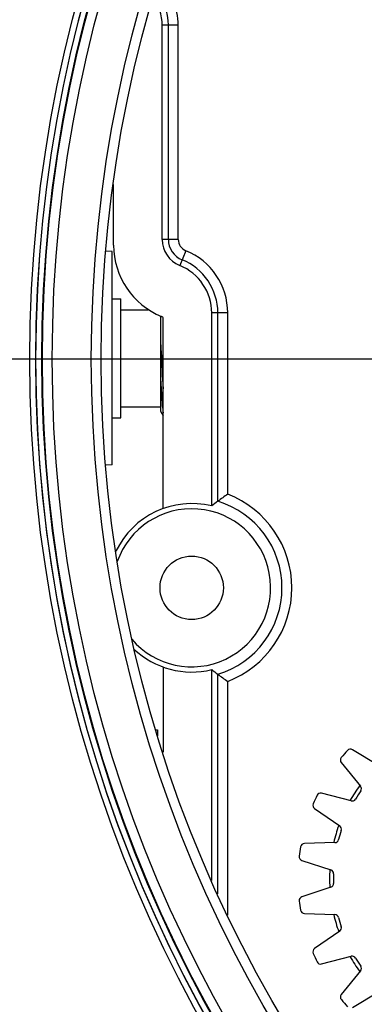
# Model space of a CAD drawing. Units: millimetres. Extents: x 0 to 1150, y 0 to 800.
# Drawn here: x 674 to 681, y 394 to 414 of the extents above; entities that cross this region are included whole.
import ezdxf

# ---------------------------------------------------------------- set-up
doc = ezdxf.new("R2010")
doc.units = ezdxf.units.MM
doc.header["$LTSCALE"] = 65.395
doc.header["$PDMODE"] = 3
doc.header["$PDSIZE"] = 0.3125
doc.layers.get('0').update_dxf_attribs({"linetype": 'CONTINUOUS'})
doc.layers.get('Defpoints').update_dxf_attribs({"linetype": 'CONTINUOUS'})
for name, color, linetype in [('00_COMPONENTS', 7, 'CONTINUOUS'), ('20_ALL_FEATURES', 7, 'CONTINUOUS'), ('ALL_AXES', 7, 'CONTINUOUS')]:
    doc.layers.add(name, color=color, linetype=linetype)
doc.styles.get("Standard").update_dxf_attribs({"font": 'arial.ttf', "width": 0.75})
doc.dimstyles.new('DIMSTYLE_1', dxfattribs={"dimtxt": 2.5, "dimasz": 2.4, "dimexe": 1, "dimexo": 1, "dimtad": 1, "dimlfac": 2.5, "dimzin": 0, "dimdsep": 46, "dimtxsty": 'Standard', "dimblk": '_FILLED', "dimblk1": '_FILLED', "dimblk2": '_FILLED', "dimcen": 0.09, "dimazin": 0, "dimtp": 0.01, "dimtm": 0.01, "dimtfac": 1, "dimtofl": 0, "dimtmove": 0, "dimatfit": 3, "dimldrblk": '_FILLED', "dimfxl": 1, "dimtolj": 1, "dimtzin": 0, "dimarcsym": 0})

# ---------------------------------------------------------------- blocks, each defined once
blk = doc.blocks.new('_FILLED')
at = {"color": 0, "linetype": 'ByBlock'}
blk.add_solid([(0, 0), (-1, 0.15625), (-1, -0.15625)], dxfattribs=at)
blk = doc.blocks.new('*D23')
at = {"color": 0, "linetype": 'Continuous', "lineweight": -2, "transparency": 16777216}
for p, q in [((700.806, 451.635), (572.813, 451.635)), ((573.813, 449.235), (573.813, 370.915)), ((623.207, 368.515), (572.813, 368.515))]:
    blk.add_line(p, q, dxfattribs=at)
at = {"layer": 'Defpoints', "color": 0, "linetype": 'Continuous', "transparency": 16777216}
for p in [(701.806, 451.635), (573.813, 368.515), (624.207, 368.515)]:
    blk.add_point(p, dxfattribs=at)
at = {"color": 0, "linetype": 'Continuous', "lineweight": -2, "transparency": 16777216, "xscale": 2.4, "yscale": 2.4, "zscale": 2.4}
for p, rotation in [((573.813, 451.635), 90), ((573.813, 368.515), 270)]:
    blk.add_blockref('_FILLED', p, dxfattribs=dict(at, rotation=rotation))
at = {"color": 0, "linetype": 'Continuous', "transparency": 16777216, "insert": (568.082, 406.001), "char_height": 5, "attachment_point": 2, "rotation": 90}
blk.add_mtext('\\A1;207.80', dxfattribs=at)
blk = doc.blocks.new('*D26')
at = {"color": 0, "linetype": 'Continuous', "lineweight": -2, "transparency": 16777216}
for p, q in [((700.807, 407.115), (589.248, 407.115)), ((590.248, 382.035), (590.248, 404.715)), ((614.002, 379.635), (589.248, 379.635))]:
    blk.add_line(p, q, dxfattribs=at)
at = {"layer": 'Defpoints', "color": 0, "linetype": 'Continuous', "transparency": 16777216}
for p in [(590.248, 407.115), (701.807, 407.115), (615.002, 379.635)]:
    blk.add_point(p, dxfattribs=at)
at = {"color": 0, "linetype": 'Continuous', "lineweight": -2, "transparency": 16777216, "xscale": 2.4, "yscale": 2.4, "zscale": 2.4}
for p, rotation in [((590.248, 407.115), 90), ((590.248, 379.635), 270)]:
    blk.add_blockref('_FILLED', p, dxfattribs=dict(at, rotation=rotation))
at = {"color": 0, "linetype": 'Continuous', "transparency": 16777216, "insert": (584.517, 393.375), "char_height": 5, "attachment_point": 2, "rotation": 90}
blk.add_mtext('\\A1;68.70', dxfattribs=at)
blk = doc.blocks.new('*D27')
at = {"color": 0, "linetype": 'Continuous', "lineweight": -2, "transparency": 16777216}
for p, q in [((605.007, 446.572), (605.007, 467.618)), ((701.807, 408.115), (701.807, 467.618)), ((607.407, 466.618), (699.407, 466.618))]:
    blk.add_line(p, q, dxfattribs=at)
at = {"layer": 'Defpoints', "color": 0, "linetype": 'Continuous', "transparency": 16777216}
for p in [(701.807, 466.618), (605.007, 445.572), (701.807, 407.115)]:
    blk.add_point(p, dxfattribs=at)
at = {"color": 0, "linetype": 'Continuous', "lineweight": -2, "transparency": 16777216, "xscale": 2.4, "yscale": 2.4, "zscale": 2.4, "rotation": 180}
blk.add_blockref('_FILLED', (605.007, 466.618), dxfattribs=at)
at = {"color": 0, "linetype": 'Continuous', "lineweight": -2, "transparency": 16777216, "xscale": 2.4, "yscale": 2.4, "zscale": 2.4}
blk.add_blockref('_FILLED', (701.807, 466.618), dxfattribs=at)
at = {"color": 0, "linetype": 'Continuous', "transparency": 16777216, "insert": (653.407, 472.349), "char_height": 5, "attachment_point": 2}
blk.add_mtext('\\A1;242.00', dxfattribs=at)
blk = doc.blocks.new('*D28')
at = {"color": 0, "linetype": 'Continuous', "lineweight": -2, "transparency": 16777216}
for p, q in [((701.807, 406.115), (701.807, 344.44)), ((624.207, 367.515), (624.207, 344.44)), ((626.607, 345.44), (699.407, 345.44))]:
    blk.add_line(p, q, dxfattribs=at)
at = {"layer": 'Defpoints', "color": 0, "linetype": 'Continuous', "transparency": 16777216}
for p in [(701.807, 407.115), (624.207, 368.515), (701.807, 345.44)]:
    blk.add_point(p, dxfattribs=at)
at = {"color": 0, "linetype": 'Continuous', "lineweight": -2, "transparency": 16777216, "xscale": 2.4, "yscale": 2.4, "zscale": 2.4, "rotation": 180}
blk.add_blockref('_FILLED', (624.207, 345.44), dxfattribs=at)
at = {"color": 0, "linetype": 'Continuous', "lineweight": -2, "transparency": 16777216, "xscale": 2.4, "yscale": 2.4, "zscale": 2.4}
blk.add_blockref('_FILLED', (701.807, 345.44), dxfattribs=at)
at = {"color": 0, "linetype": 'Continuous', "transparency": 16777216, "insert": (663.241, 351.171), "char_height": 5, "attachment_point": 2}
blk.add_mtext('\\A1;194.00', dxfattribs=at)

msp = doc.modelspace()

# ---------------------------------------------------------------- linework, layer by layer
at = {"color": 7, "linetype": 'Continuous'}
for p, q in [((676.0265, 409.2842), (675.9086, 409.2904)), ((676.0265, 404.9806), (676.0265, 409.2842)), ((676.0265, 408.3324), (676.2025, 408.3324)), ((676.2025, 405.9324), (676.2025, 408.3324)), ((676.2025, 408.1124), (676.7555, 408.1124)), ((674.482, 407.0984), (674.482, 407.1148)), ((676.2025, 406.1524), (677.0025, 406.1524)), ((676.0265, 405.9324), (676.2025, 405.9324)), ((676.0265, 404.9806), (675.9055, 404.9743))]:
    msp.add_line(p, q, dxfattribs=at)
at = {"linetype": 'Continuous'}
msp.add_line((677.0025, 407.9883), (677.0025, 406.0654), dxfattribs=at)
at = {"color": 7, "linetype": 'Continuous'}
for radius in [27.4444, 27.32]:
    msp.add_circle((701.8065, 407.1148), radius, dxfattribs=at)
for radius, start, end in [(32.68, 299.75044, 240.25037), (32.6755, 299.7499, 240.25031), (32.5556, 299.74962, 240.25038), (27.3245, 0.03438, 180), (27.3245, 180.03438, 0)]:
    msp.add_arc((701.8065, 407.1148), radius, start, end, dxfattribs=at)
at = {"linetype": 'Continuous'}
for points, knots in [([(677.0025, 407.5032), (677.0072, 407.42), (677.0249, 407.0912), (677.0416, 406.7624), (677.0568, 406.5171)], [0, 0, 0, 0, 0.2533158, 1, 1, 1, 1]), ([(677.0025, 406.7616), (677.0107, 406.6153), (677.0256, 406.371), (677.0436, 406.1265), (677.0568, 406.029)], [0, 0, 0, 0, 0.5983428, 1, 1, 1, 1])]:
    msp.add_open_spline(points, degree=3, knots=knots, dxfattribs=at)
at = {"layer": '00_COMPONENTS', "linetype": 'Continuous'}
for p, q in [((677.0386, 409.5304), (677.0386, 413.8524)), ((677.3619, 413.8524), (677.0386, 413.8524)), ((677.1626, 409.5304), (677.1626, 413.8524)), ((677.3619, 409.5304), (677.3619, 413.8524)), ((677.3619, 409.5304), (677.0386, 409.5304)), ((677.5148, 409.3036), (677.3936, 409.0039)), ((678.0386, 404.1513), (678.0386, 408.0472)), ((678.3619, 408.0472), (678.0386, 408.0472)), ((678.1626, 404.2459), (678.1626, 408.0472)), ((678.3619, 404.388), (678.3619, 408.0472)), ((677.0568, 404.0991), (677.0568, 407.9304)), ((677.0568, 400.9012), (677.0568, 399.1812)), ((678.0386, 396.5903), (678.0386, 400.8489)), ((678.1626, 396.3242), (678.1626, 400.7544)), ((678.3619, 395.8967), (678.3619, 400.6123)), ((681.4094, 398.916), (680.8809, 399.2324)), ((680.6565, 398.9735), (681.045, 398.4955)), ((680.8555, 398.2007), (680.2593, 398.3554)), ((680.117, 398.0438), (680.6244, 397.6945)), ((680.5257, 397.3583), (679.91, 397.3387)), ((679.8613, 396.9997), (680.4465, 396.8075)), ((680.4465, 396.4571), (679.8613, 396.2649)), ((679.91, 395.9258), (680.5257, 395.9063)), ((680.6245, 395.5701), (680.1171, 395.2208)), ((680.2594, 394.9092), (680.8556, 395.0639)), ((681.0451, 394.7692), (680.6567, 394.2911)), ((680.881, 394.0322), (681.4095, 394.3487))]:
    msp.add_line(p, q, dxfattribs=at)
at = {"layer": '00_COMPONENTS', "color": 7, "linetype": 'Continuous'}
msp.add_line((676.0568, 409.4137), (676.0568, 410.6411), dxfattribs=at)
for radius in [27.2, 27.189, 26.9892, 26.2, 26]:
    msp.add_circle((701.8065, 407.1148), radius, dxfattribs=at)
at = {"layer": '00_COMPONENTS', "linetype": 'Continuous'}
msp.add_circle((677.6342, 402.5001), 0.64, dxfattribs=at)
at = {"layer": '00_COMPONENTS', "color": 7, "linetype": 'Continuous'}
for centre, radius, start, end in [((701.8065, 407.1148), 37.9352, 0, 222.8281), ((701.8065, 407.1148), 36.425, 0, 225.99658), ((701.8065, 407.1148), 34.375, 0, 239.63391), ((701.8065, 407.1148), 33.0311, 0, 240.23491), ((701.8065, 407.1148), 32.8106, 299.69822, 240.30177), ((701.8065, 407.1148), 32.8, 299.69821, 240.30179), ((677.6065, 409.4137), 1.5497, 180, 247.97569), ((677.6342, 402.5001), 1.7, 76.23653, 154.32577), ((677.6342, 402.5001), 1.595, 220.51996, 160.61093)]:
    msp.add_arc(centre, radius, start, end, dxfattribs=at)
at = {"layer": '00_COMPONENTS', "linetype": 'Continuous'}
for centre, radius, start, end in [((676.0065, 413.8524), 1.3553, 360, 44.19187), ((676.0065, 413.8524), 1.1561, 360, 39.16685), ((676.0065, 413.8524), 1.0321, 360, 34.08426), ((677.6065, 409.5304), 0.5679, 180, 247.97569), ((677.6065, 409.5304), 0.4439, 180, 247.97569), ((677.6065, 409.5304), 0.2447, 180, 247.97569), ((677.0065, 408.0472), 1.3553, 360, 67.97569), ((677.0065, 408.0472), 1.0321, 360, 67.97569), ((677.0065, 408.0472), 1.1561, 360, 67.97569), ((677.0065, 407.9304), 0.0503, 360, 67.97569), ((682.0345, 399.0269), 6.4984, 124.41334, 126.57102), ((677.6342, 402.5001), 2.0232, 291.07994, 68.92005), ((681.622, 399.5821), 5.8067, 126.56594, 128.10493), ((677.6342, 402.5001), 1.824, 286.84156, 73.15843), ((677.6342, 402.5001), 1.7, 226.68307, 283.76346), ((681.622, 405.4181), 5.8067, 231.89505, 233.43403), ((682.0345, 405.9733), 6.4984, 233.42897, 235.58666), ((683.62, 396.6324), 3.84, 137.68255, 140.50144), ((680.8398, 399.1638), 0.08, 59.092, 137.68255), ((680.7186, 399.024), 0.08, 140.50144, 219.092), ((683.62, 396.6324), 3.2, 144.14396, 150.43408), ((683.62, 396.6324), 3.12, 145.49772, 149.05028), ((680.9829, 398.445), 0.08, 325.49772, 39.092), ((683.62, 396.6324), 3.84, 154.04655, 156.86544), ((680.2392, 398.2779), 0.08, 75.456, 154.04655), ((680.8756, 398.2781), 0.08, 255.456, 329.05028), ((680.1624, 398.1097), 0.08, 156.86544, 235.456), ((683.62, 396.6324), 3.2, 160.48185, 166.79219), ((683.62, 396.6324), 3.12, 161.86172, 165.41428), ((680.579, 397.6286), 0.08, 341.86172, 55.456), ((680.5231, 397.4383), 0.08, 271.82, 345.41428), ((683.62, 396.6324), 3.84, 170.41055, 173.22944), ((679.9125, 397.2588), 0.08, 91.82, 170.41055), ((679.8862, 397.0757), 0.08, 173.22944, 251.82), ((683.62, 396.6324), 3.2, 176.84234, 183.12325), ((680.4215, 396.7315), 0.08, 358.22572, 71.82), ((683.62, 396.6324), 3.12, 178.22572, 181.77828), ((680.4215, 396.5331), 0.08, 288.184, 1.77828), ((679.8863, 396.1889), 0.08, 108.184, 186.77455), ((683.62, 396.6324), 3.84, 186.77455, 189.59344), ((679.9126, 396.0058), 0.08, 189.59344, 268.184), ((683.62, 396.6324), 3.2, 193.20232, 199.53599), ((680.5232, 395.8263), 0.08, 14.58972, 88.184), ((683.62, 396.6324), 3.12, 194.58972, 198.14228), ((680.5791, 395.636), 0.08, 304.548, 18.14228), ((680.1625, 395.1549), 0.08, 124.548, 203.13855), ((683.62, 396.6324), 3.84, 203.13855, 205.95744), ((683.62, 396.6324), 3.2, 209.53857, 215.89004), ((680.8757, 394.9865), 0.08, 30.95372, 104.548), ((683.62, 396.6324), 3.12, 210.95372, 214.50628), ((680.2393, 394.9866), 0.08, 205.95744, 284.548), ((680.983, 394.8196), 0.08, 320.912, 34.50628), ((680.7188, 394.2406), 0.08, 140.912, 219.50255), ((683.62, 396.6324), 3.84, 219.50255, 222.32144)]:
    msp.add_arc(centre, radius, start, end, dxfattribs=at)
at = {"layer": '20_ALL_FEATURES', "linetype": 'Continuous'}
msp.add_line((677.0025, 406.0653), (677.0568, 405.9717), dxfattribs=at)
at = {"layer": 'ALL_AXES', "linetype": 'Continuous'}
for p, q in [((676.9074, 399.6324), (676.9465, 399.6324)), ((676.9465, 399.6324), (676.9465, 399.5142))]:
    msp.add_line(p, q, dxfattribs=at)

# ---------------------------------------------------------------- dimensions: what is measured, and where the dimension line sits
at = {"color": 2, "linetype": 'Continuous'}
for base, p1, picture, middle in [((701.8065, 466.6181), (605.0065, 445.5719), '*D27', (653.4065, 466.6181)), ((701.8065, 345.4404), (624.2065, 368.5148), '*D28', (663.2409, 345.4404))]:
    dim = msp.add_linear_dim(base=base, p1=p1, p2=(701.8065, 407.1148), dimstyle='DIMSTYLE_1', override={"dimtxt": 5}, dxfattribs=at)
    dim.commit()
    dim.dimension.update_dxf_attribs({"geometry": picture, "text_midpoint": middle, "dimtype": 160})
for base, p1, p2, angle, picture, middle in [((573.8125, 368.5148), (701.8061, 451.6348), (624.2065, 368.5148), 270, '*D23', (573.8125, 406.0007)), ((590.2482, 407.1148), (615.0015, 379.6348), (701.8065, 407.1148), 90, '*D26', (590.2482, 393.3748))]:
    dim = msp.add_linear_dim(base=base, p1=p1, p2=p2, angle=angle, dimstyle='DIMSTYLE_1', override={"dimtxt": 5}, dxfattribs=at)
    dim.commit()
    dim.dimension.update_dxf_attribs({"geometry": picture, "text_midpoint": middle, "dimtype": 160})

doc.saveas('drawing.dxf')
